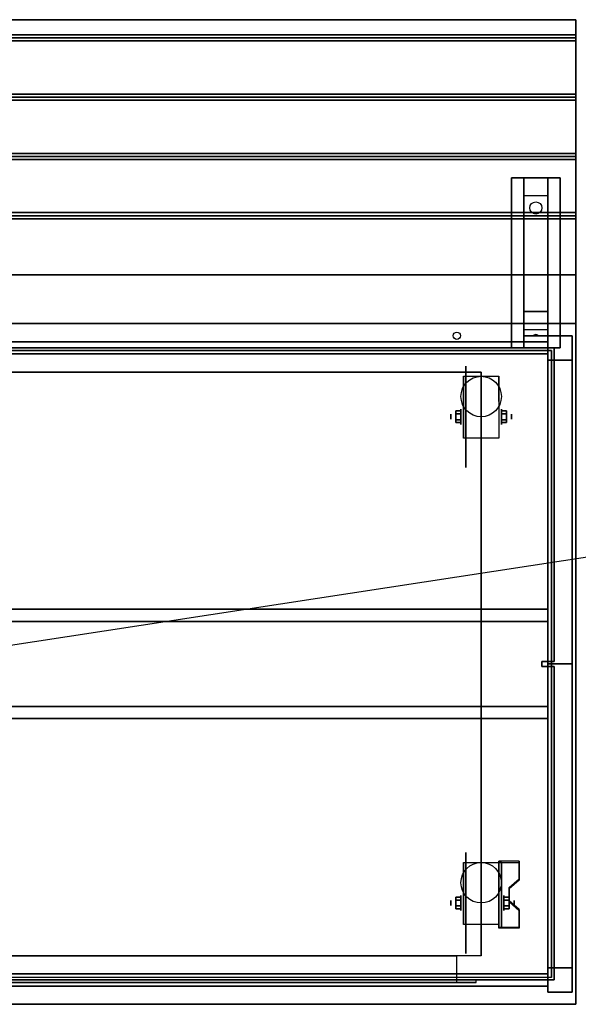
# Model space of a CAD drawing. Extents: x -90 to 90, y -14 to 27.
# Drawn here: x 7 to 30, y -14 to 27 of the extents above; entities that cross this region are included whole.
import ezdxf

# ---------------------------------------------------------------- set-up
doc = ezdxf.new("R2010")
doc.units = 0
doc.layers.get('DEFPOINTS').update_dxf_attribs({"linetype": 'CONTINUOUS'})
for name, color, linetype in [('3D', 254, 'CONTINUOUS'), ('3D-BLACK', 250, 'CONTINUOUS'), ('3D-CART-BODY', 42, 'CONTINUOUS'), ('3D-FLAT', 7, 'CONTINUOUS'), ('3D-NON', 7, 'CONTINUOUS')]:
    doc.layers.add(name, color=color, linetype=linetype)

msp = doc.modelspace()

# ---------------------------------------------------------------- linework, layer by layer
at = {"layer": '3D', "extrusion": (1, 0, 0)}
for centre, radius in [((10.404, 2.083, 25.167), 0.313), ((10.404, 2.083, 24.75), 0.104), ((-9.596, 2.083, 25.167), 0.313), ((-9.596, 2.083, 24.75), 0.104)]:
    msp.add_circle(centre, radius, dxfattribs=at)
at = {"layer": '3D', "extrusion": (-1, 0, 0)}
for centre, radius in [((-10.404, 2.083, -26.834), 0.313), ((-10.404, 2.083, -27.25), 0.104), ((9.596, 2.083, -26.938), 0.313), ((9.596, 2.083, -27.354), 0.104)]:
    msp.add_circle(centre, radius, dxfattribs=at)
for centre in [(-10.404, 2.083, -25.271), (-10.404, 2.083, -26.729), (9.596, 2.083, -25.271), (9.596, 2.083, -26.729)]:
    msp.add_arc(centre, 0.884, 225, 0, dxfattribs=at)
at = {"layer": '3D'}
for points in [[(29.9, 26.113, 33), (29.9, 25.988, 33.062), (-15.9, 25.988, 33.062), (-15.9, 26.113, 33)], [(29.9, 25.988, 33.062), (29.9, 25.863, 33), (-15.9, 25.863, 33), (-15.9, 25.988, 33.062)], [(29.9, 23.675, 33), (29.9, 23.55, 33.062), (-15.9, 23.55, 33.062), (-15.9, 23.675, 33)], [(29.9, 23.55, 33.062), (29.9, 23.425, 33), (-15.9, 23.425, 33), (-15.9, 23.55, 33.062)], [(29.9, 21.238, 33), (29.9, 21.113, 33.062), (-15.9, 21.113, 33.062), (-15.9, 21.238, 33)], [(29.9, 21.113, 33.062), (29.9, 20.988, 33), (-15.9, 20.988, 33), (-15.9, 21.113, 33.062)], [(27.75, 19.488, 31.25), (27.75, 20.238, 31.5), (28.75, 20.238, 31.5), (28.75, 19.488, 31.25)], [(27.75, 19.488, 31.25), (27.75, 14.738, 31), (28.75, 14.738, 31), (28.75, 19.488, 31.25)], [(29.9, 18.8, 33), (29.9, 18.675, 33.062), (-15.9, 18.675, 33.062), (-15.9, 18.8, 33)], [(29.9, 18.675, 33.062), (29.9, 18.55, 33), (-15.9, 18.55, 33), (-15.9, 18.675, 33.062)], [(27.75, 14.738, 31), (27.75, 13.988, 30.5), (28.75, 13.988, 30.5), (28.75, 14.738, 31)], [(27.75, 13.738, 27.25), (27.75, 13.988, 30.5), (28.75, 13.988, 30.5), (28.75, 13.738, 27.25)], [(28.165, 13.758, 27.522), (28.25, 13.788, 27.497), (28.25, 13.788, 27.497), (28.227, 13.75, 27.414)], [(28.25, 13.788, 27.497), (28.25, 13.788, 27.497), (28.165, 13.758, 27.522), (28.273, 13.763, 27.584)], [(28.335, 13.755, 27.476), (28.227, 13.75, 27.414), (28.25, 13.788, 27.497)], [(28.25, 13.788, 27.497), (28.273, 13.763, 27.584), (28.335, 13.755, 27.476), (28.25, 13.788, 27.497)], [(27.75, 13.238, 26.5), (27.75, 13.738, 27.25), (28.75, 13.738, 27.25), (28.75, 13.238, 26.5)], [(28.75, 12.738, 48), (28.75, 0.238, 51), (29.75, 0.238, 51), (29.75, 12.738, 48)], [(28.75, 12.738, 49), (28.75, 0.238, 52), (29.75, 0.238, 52), (29.75, 12.738, 49)], [(28.75, 12.738, 58), (28.75, 0.238, 61), (29.75, 0.238, 61), (29.75, 12.738, 58)], [(28.75, 12.738, 59), (28.75, 0.238, 62), (29.75, 0.238, 62), (29.75, 12.738, 59)], [(24.958, 10.645, 2.083), (25.167, 10.645, 2.083), (25.167, 10.524, 2.292), (24.958, 10.524, 2.292)], [(24.958, 10.524, 1.875), (25.167, 10.524, 1.875), (25.167, 10.645, 2.083), (24.958, 10.645, 2.083)], [(27.042, 10.645, 2.083), (26.834, 10.645, 2.083), (26.834, 10.524, 1.875), (27.042, 10.524, 1.875)], [(27.042, 10.524, 2.292), (26.834, 10.524, 2.292), (26.834, 10.645, 2.083), (27.042, 10.645, 2.083)], [(24.958, 10.164, 2.083), (25.167, 10.164, 2.083), (25.167, 10.284, 1.875), (24.958, 10.284, 1.875)], [(24.958, 10.284, 2.292), (25.167, 10.284, 2.292), (25.167, 10.164, 2.083), (24.958, 10.164, 2.083)], [(27.042, 10.164, 2.083), (26.834, 10.164, 2.083), (26.834, 10.284, 2.292), (27.042, 10.284, 2.292)], [(27.042, 10.284, 1.875), (26.834, 10.284, 1.875), (26.834, 10.164, 2.083), (27.042, 10.164, 2.083)], [(28.75, -12.262, 48), (28.75, 0.238, 51), (29.75, 0.238, 51), (29.75, -12.262, 48)], [(28.75, -12.262, 49), (28.75, 0.238, 52), (29.75, 0.238, 52), (29.75, -12.262, 49)], [(28.75, -12.262, 58), (28.75, 0.238, 61), (29.75, 0.238, 61), (29.75, -12.262, 58)], [(28.75, -12.262, 59), (28.75, 0.238, 62), (29.75, 0.238, 62), (29.75, -12.262, 59)], [(27.562, -7.93, 1.843), (27.562, -7.878, 1.934), (26.729, -7.878, 1.934), (26.729, -7.93, 1.843)], [(26.729, -10.636, 3.406), (26.729, -7.93, 1.843), (26.833, -7.93, 1.843), (26.833, -10.636, 3.406)], [(26.729, -7.93, 1.843), (26.729, -8.992, 1.254), (26.833, -8.992, 1.254), (26.833, -7.93, 1.843)], [(27.146, -9.013, 2.468), (27.146, -8.961, 2.559), (27.562, -8.6, 2.35), (27.562, -8.652, 2.26)], [(26.729, -10.616, 2.191), (26.729, -8.992, 1.254), (26.833, -8.992, 1.254), (26.833, -10.616, 2.191)], [(24.958, -9.355, 2.083), (25.167, -9.355, 2.083), (25.167, -9.476, 2.292), (24.958, -9.476, 2.292)], [(24.958, -9.476, 1.875), (25.167, -9.476, 1.875), (25.167, -9.355, 2.083), (24.958, -9.355, 2.083)], [(24.958, -9.836, 2.083), (25.167, -9.836, 2.083), (25.167, -9.716, 1.875), (24.958, -9.716, 1.875)], [(24.958, -9.716, 2.292), (25.167, -9.716, 2.292), (25.167, -9.836, 2.083), (24.958, -9.836, 2.083)], [(27.146, -9.355, 2.083), (26.938, -9.355, 2.083), (26.938, -9.476, 1.875), (27.146, -9.476, 1.875)], [(27.146, -9.476, 2.292), (26.938, -9.476, 2.292), (26.938, -9.355, 2.083), (27.146, -9.355, 2.083)], [(27.146, -9.836, 2.083), (26.938, -9.836, 2.083), (26.938, -9.716, 2.292), (27.146, -9.716, 2.292)], [(27.146, -9.716, 1.875), (26.938, -9.716, 1.875), (26.938, -9.836, 2.083), (27.146, -9.836, 2.083)], [(27.562, -9.915, 2.989), (27.562, -9.863, 3.079), (27.146, -9.502, 2.871), (27.146, -9.554, 2.781)], [(26.729, -10.636, 3.406), (26.729, -10.584, 3.496), (27.562, -10.584, 3.496), (27.562, -10.636, 3.406)], [(26.729, -10.636, 3.406), (26.729, -10.616, 2.191), (26.833, -10.616, 2.191), (26.833, -10.636, 3.406)]]:
    msp.add_3dface(points, dxfattribs=at)
at = {"layer": '3D', "invisible_edges": 15}
for points in [[(26.729, -8.6, 2.35), (27.562, -8.6, 2.35), (27.562, -7.878, 1.934), (26.729, -7.878, 1.934)], [(26.729, -8.652, 2.26), (27.562, -8.652, 2.26), (27.562, -7.93, 1.843), (26.729, -7.93, 1.843)], [(27.562, -8.6, 2.35), (26.729, -8.6, 2.35), (26.729, -8.961, 2.559), (27.146, -8.961, 2.559)], [(27.562, -8.652, 2.26), (26.729, -8.652, 2.26), (26.729, -9.013, 2.468), (27.146, -9.013, 2.468)], [(26.729, -9.502, 2.871), (27.146, -9.502, 2.871), (27.146, -8.961, 2.559), (26.729, -8.961, 2.559)], [(26.729, -9.554, 2.781), (27.146, -9.554, 2.781), (27.146, -9.013, 2.468), (26.729, -9.013, 2.468)], [(27.146, -9.502, 2.871), (26.729, -9.502, 2.871), (26.729, -9.863, 3.079), (27.562, -9.863, 3.079)], [(27.146, -9.554, 2.781), (26.729, -9.554, 2.781), (26.729, -9.915, 2.989), (27.562, -9.915, 2.989)], [(26.729, -10.584, 3.496), (27.562, -10.584, 3.496), (27.562, -9.863, 3.079), (26.729, -9.863, 3.079)], [(26.729, -10.636, 3.406), (27.562, -10.636, 3.406), (27.562, -9.915, 2.989), (26.729, -9.915, 2.989)]]:
    msp.add_3dface(points, dxfattribs=at)
at = {"layer": '3D-BLACK', "extrusion": (0, -0.052559, 0.998618)}
msp.add_circle((28.25, 20.603, 30.058), 0.25, dxfattribs=at)
at = {"layer": '3D-BLACK', "extrusion": (1, 0, 0)}
for centre in [(10.404, 2.083, 25.375), (-9.596, 2.083, 25.375)]:
    msp.add_circle(centre, 2.083, dxfattribs=at)
at = {"layer": '3D-BLACK'}
for points in [[(-14.9, 13.137, 5), (-14.9, 13.137, 33), (28.9, 13.137, 33), (28.9, 13.137, 5)], [(-14.9, -12.662, 5), (-14.9, 13.137, 5), (28.9, 13.137, 5), (28.9, -12.662, 5)], [(28.9, -12.662, 5), (28.9, -12.662, 33), (28.9, 13.137, 33), (28.9, 13.137, 5)]]:
    msp.add_3dface(points, dxfattribs=at)
at = {"layer": '3D-CART-BODY'}
for points in [[(29, 13.238, 5), (29, 13.238, 33), (-15, 13.238, 33), (-15, 13.238, 5)], [(29, 0.338, 5), (29, 0.338, 33), (29, 13.238, 33), (29, 13.238, 5)], [(28.5, 0.338, 5), (28.5, 0.338, 33), (29, 0.338, 33), (29, 0.338, 5)], [(28.5, 0.138, 5), (28.5, 0.138, 33), (28.5, 0.338, 33), (28.5, 0.338, 5)], [(29, 0.138, 5), (29, 0.138, 33), (28.5, 0.138, 33), (28.5, 0.138, 5)], [(29, -12.762, 5), (29, -12.762, 33), (29, 0.138, 33), (29, 0.138, 5)]]:
    msp.add_3dface(points, dxfattribs=at)
at = {"layer": '3D-CART-BODY', "invisible_edges": 1}
msp.add_3dface([(27.5, -12.762, 5), (27.5, -12.762, 33), (29, -12.762, 33), (29, -12.762, 5)], dxfattribs=at)
at = {"layer": '3D-FLAT'}
for centre, radius in [((25, 13.738, 33), 0.15), ((26, 11.238, 4.792), 0.833), ((26, -8.762, 4.792), 0.833)]:
    msp.add_circle(centre, radius, dxfattribs=at)
for points in [[(29.9, 26.738, 33), (29.9, 26.113, 33), (-15.9, 26.113, 33), (-15.9, 26.738, 33)], [(29.9, 25.863, 33), (29.9, 23.675, 33), (-15.9, 23.675, 33), (-15.9, 25.863, 33)], [(29.9, 23.425, 33), (29.9, 21.238, 33), (-15.9, 21.238, 33), (-15.9, 23.425, 33)], [(29.9, 20.988, 33), (29.9, 18.8, 33), (-15.9, 18.8, 33), (-15.9, 20.988, 33)], [(27.25, 20.238, 31.5), (29.25, 20.238, 31.5), (29.25, 13.238, 31.5), (27.25, 13.238, 31.5)], [(27.25, 20.238, 32), (29.25, 20.238, 32), (29.25, 13.238, 32), (27.25, 13.238, 32)], [(29.9, 18.55, 33), (29.9, 16.238, 33), (-15.9, 16.238, 33), (-15.9, 18.55, 33)], [(29.9, 16.238, 33.9), (29.9, 14.238, 33.9), (-15.9, 14.238, 33.9), (-15.9, 16.238, 33.9)], [(-14.75, 12.988, 50.25), (28.75, 12.988, 50.25), (28.75, 13.488, 50.25), (-14.75, 13.488, 50.25)], [(-14.75, 12.988, 49.75), (28.75, 12.988, 49.75), (28.75, 13.488, 49.75), (-14.75, 13.488, 49.75)], [(-14.75, 12.988, 60.25), (28.75, 12.988, 60.25), (28.75, 13.488, 60.25), (-14.75, 13.488, 60.25)], [(-14.75, 12.988, 59.75), (28.75, 12.988, 59.75), (28.75, 13.488, 59.75), (-14.75, 13.488, 59.75)], [(28.75, 12.738, 61), (29.75, 12.738, 61), (29.75, 13.738, 61), (28.75, 13.738, 61)], [(28.75, 12.738, 34), (29.75, 12.738, 34), (29.75, 13.738, 34), (28.75, 13.738, 34)], [(26, -11.762, 6), (-12, -11.762, 6), (-12, 12.238, 6), (26, 12.238, 6)], [(26.729, 9.52, 4.792), (25.271, 9.52, 4.792), (25.271, 12.071, 4.792), (26.729, 12.071, 4.792)], [(24.958, 10.524, 2.292), (25.167, 10.524, 2.292), (25.167, 10.284, 2.292), (24.958, 10.284, 2.292)], [(24.958, 10.284, 1.875), (25.167, 10.284, 1.875), (25.167, 10.524, 1.875), (24.958, 10.524, 1.875)], [(27.042, 10.284, 2.292), (26.834, 10.284, 2.292), (26.834, 10.524, 2.292), (27.042, 10.524, 2.292)], [(27.042, 10.524, 1.875), (26.834, 10.524, 1.875), (26.834, 10.284, 1.875), (27.042, 10.284, 1.875)], [(-14.75, 1.988, 61.25), (28.75, 1.988, 61.25), (28.75, 2.488, 61.25), (-14.75, 2.488, 61.25)], [(-14.75, 1.988, 60.75), (28.75, 1.988, 60.75), (28.75, 2.488, 60.75), (-14.75, 2.488, 60.75)], [(-14.75, 1.988, 51.25), (28.75, 1.988, 51.25), (28.75, 2.488, 51.25), (-14.75, 2.488, 51.25)], [(-14.75, 1.988, 50.75), (28.75, 1.988, 50.75), (28.75, 2.488, 50.75), (-14.75, 2.488, 50.75)], [(-14.75, -2.012, 51.25), (28.75, -2.012, 51.25), (28.75, -1.512, 51.25), (-14.75, -1.512, 51.25)], [(-14.75, -2.012, 50.75), (28.75, -2.012, 50.75), (28.75, -1.512, 50.75), (-14.75, -1.512, 50.75)], [(-14.75, -2.012, 61.25), (28.75, -2.012, 61.25), (28.75, -1.512, 61.25), (-14.75, -1.512, 61.25)], [(-14.75, -2.012, 60.75), (28.75, -2.012, 60.75), (28.75, -1.512, 60.75), (-14.75, -1.512, 60.75)], [(26.729, -10.48, 4.792), (25.271, -10.48, 4.792), (25.271, -7.929, 4.792), (26.729, -7.929, 4.792)], [(24.958, -9.476, 2.292), (25.167, -9.476, 2.292), (25.167, -9.716, 2.292), (24.958, -9.716, 2.292)], [(24.958, -9.716, 1.875), (25.167, -9.716, 1.875), (25.167, -9.476, 1.875), (24.958, -9.476, 1.875)], [(27.146, -9.716, 2.292), (26.938, -9.716, 2.292), (26.938, -9.476, 2.292), (27.146, -9.476, 2.292)], [(27.146, -9.476, 1.875), (26.938, -9.476, 1.875), (26.938, -9.716, 1.875), (27.146, -9.716, 1.875)], [(-11, -11.762, 6), (-11, -12.862, 6), (25, -12.862, 6), (25, -11.762, 6)], [(-14.75, -13.012, 60.25), (28.75, -13.012, 60.25), (28.75, -12.512, 60.25), (-14.75, -12.512, 60.25)], [(-14.75, -13.012, 59.75), (28.75, -13.012, 59.75), (28.75, -12.512, 59.75), (-14.75, -12.512, 59.75)], [(-14.75, -13.012, 50.25), (28.75, -13.012, 50.25), (28.75, -12.512, 50.25), (-14.75, -12.512, 50.25)], [(-14.75, -13.012, 49.75), (28.75, -13.012, 49.75), (28.75, -12.512, 49.75), (-14.75, -12.512, 49.75)], [(28.75, -13.262, 61), (29.75, -13.262, 61), (29.75, -12.262, 61), (28.75, -12.262, 61)], [(28.75, -13.262, 34), (29.75, -13.262, 34), (29.75, -12.262, 34), (28.75, -12.262, 34)], [(-11.8, -12.762, 5.2), (-11.8, -12.862, 5.2), (25.8, -12.862, 5.2), (25.8, -12.762, 5.2)]]:
    msp.add_3dface(points, dxfattribs=at)
for points, invisible_edges in [([(-15.9, -13.762, 34), (29.9, -13.762, 34), (29.9, 14.238, 34), (-15.9, 14.238, 34)], 15), ([(25, -11.762, 22.5), (25, -12.862, 22.5), (-11, -12.862, 22.5), (-11, -11.762, 22.5)], 1), ([(25.8, -12.762, 23.3), (25.8, -12.862, 23.3), (-11.8, -12.862, 23.3), (-11.8, -12.762, 23.3)], 1)]:
    msp.add_3dface(points, dxfattribs=dict(at, invisible_edges=invisible_edges))
at = {"layer": '3D-NON'}
for points in [[(29.9, 26.738, 32), (29.9, 26.738, 33), (-15.9, 26.738, 33), (-15.9, 26.738, 32)], [(27.25, 20.238, 32), (27.25, 13.238, 32), (27.25, 13.238, 31.5), (27.25, 20.238, 31.5)], [(27.25, 20.238, 32), (29.25, 20.238, 32), (29.25, 20.238, 31.5), (27.25, 20.238, 31.5)], [(27.75, 14.738, 31), (27.75, 14.488, 31.5), (27.75, 20.238, 31.5), (27.75, 19.488, 31.25)], [(28.75, 14.738, 31), (28.75, 14.488, 31.5), (28.75, 20.238, 31.5), (28.75, 19.488, 31.25)], [(29.25, 20.238, 32), (29.25, 13.238, 32), (29.25, 13.238, 31.5), (29.25, 20.238, 31.5)], [(29.9, 16.238, 33), (29.9, 16.238, 33.9), (-15.9, 16.238, 33.9), (-15.9, 16.238, 33)], [(27.75, 13.988, 30.5), (27.75, 13.238, 31.5), (27.75, 14.488, 31.5), (27.75, 14.738, 31)], [(28.75, 13.988, 30.5), (28.75, 13.238, 31.5), (28.75, 14.488, 31.5), (28.75, 14.738, 31)], [(29.9, 14.238, 34), (29.9, 14.238, 33), (-15.9, 14.238, 33), (-15.9, 14.238, 34)], [(27.75, 13.238, 26.5), (27.75, 13.738, 27.25), (27.75, 13.988, 30.5), (27.75, 13.238, 31.5)], [(28.75, 13.238, 26.5), (28.75, 13.738, 27.25), (28.75, 13.988, 30.5), (28.75, 13.238, 31.5)], [(-14.75, 13.488, 49.75), (28.75, 13.488, 49.75), (28.75, 13.488, 50.25), (-14.75, 13.488, 50.25)], [(-14.75, 13.488, 59.75), (28.75, 13.488, 59.75), (28.75, 13.488, 60.25), (-14.75, 13.488, 60.25)], [(28.75, 12.738, 34), (28.75, 13.738, 34), (28.75, 13.738, 61), (28.75, 12.738, 61)], [(28.75, 13.738, 34), (29.75, 13.738, 34), (29.75, 13.738, 61), (28.75, 13.738, 61)], [(28.75, 12.988, 49.75), (28.75, 13.488, 49.75), (28.75, 13.488, 50.25), (28.75, 12.988, 50.25)], [(28.75, 12.988, 59.75), (28.75, 13.488, 59.75), (28.75, 13.488, 60.25), (28.75, 12.988, 60.25)], [(29.75, 12.738, 34), (29.75, 13.738, 34), (29.75, 13.738, 61), (29.75, 12.738, 61)], [(-14.75, 12.988, 49.75), (28.75, 12.988, 49.75), (28.75, 12.988, 50.25), (-14.75, 12.988, 50.25)], [(-14.75, 12.988, 59.75), (28.75, 12.988, 59.75), (28.75, 12.988, 60.25), (-14.75, 12.988, 60.25)], [(27.25, 13.238, 32), (29.25, 13.238, 32), (29.25, 13.238, 31.5), (27.25, 13.238, 31.5)], [(28.75, 12.738, 48), (28.75, 12.738, 49), (29.75, 12.738, 49), (29.75, 12.738, 48)], [(28.75, 12.738, 48), (28.75, 12.738, 49), (28.75, 0.238, 52), (28.75, 0.238, 51)], [(28.75, 12.738, 58), (28.75, 12.738, 59), (29.75, 12.738, 59), (29.75, 12.738, 58)], [(28.75, 12.738, 58), (28.75, 12.738, 59), (28.75, 0.238, 62), (28.75, 0.238, 61)], [(28.75, 12.738, 34), (29.75, 12.738, 34), (29.75, 12.738, 61), (28.75, 12.738, 61)], [(29.75, 12.738, 48), (29.75, 12.738, 49), (29.75, 0.238, 52), (29.75, 0.238, 51)], [(29.75, 12.738, 58), (29.75, 12.738, 59), (29.75, 0.238, 62), (29.75, 0.238, 61)], [(26, 12.238, 6), (26, 12.238, 7), (-12, 12.238, 7), (-12, 12.238, 6)], [(26, 12.238, 6), (26, 12.238, 7), (26, -11.762, 7), (26, -11.762, 6)], [(25.271, 12.071, 4.792), (25.271, 12.071, 4.792), (25.271, 11.029, 1.458)], [(26.729, 12.071, 4.792), (26.729, 12.071, 4.792), (26.729, 11.029, 1.458)], [(25.271, 9.52, 2.083), (25.271, 9.52, 2.083), (25.271, 9.52, 4.792)], [(26.729, 9.52, 2.083), (26.729, 9.52, 2.083), (26.729, 9.52, 4.792)], [(-14.75, 2.488, 60.75), (28.75, 2.488, 60.75), (28.75, 2.488, 61.25), (-14.75, 2.488, 61.25)], [(-14.75, 2.488, 50.75), (28.75, 2.488, 50.75), (28.75, 2.488, 51.25), (-14.75, 2.488, 51.25)], [(28.75, 1.988, 60.75), (28.75, 2.488, 60.75), (28.75, 2.488, 61.25), (28.75, 1.988, 61.25)], [(28.75, 1.988, 50.75), (28.75, 2.488, 50.75), (28.75, 2.488, 51.25), (28.75, 1.988, 51.25)], [(-14.75, 1.988, 60.75), (28.75, 1.988, 60.75), (28.75, 1.988, 61.25), (-14.75, 1.988, 61.25)], [(-14.75, 1.988, 50.75), (28.75, 1.988, 50.75), (28.75, 1.988, 51.25), (-14.75, 1.988, 51.25)], [(28.75, 0.238, 51), (28.75, 0.238, 52), (29.75, 0.238, 52), (29.75, 0.238, 51)], [(28.75, -12.262, 48), (28.75, -12.262, 49), (28.75, 0.238, 52), (28.75, 0.238, 51)], [(28.75, 0.238, 51), (28.75, 0.238, 52), (29.75, 0.238, 52), (29.75, 0.238, 51)], [(28.75, 0.238, 61), (28.75, 0.238, 62), (29.75, 0.238, 62), (29.75, 0.238, 61)], [(28.75, 0.238, 61), (28.75, 0.238, 62), (29.75, 0.238, 62), (29.75, 0.238, 61)], [(28.75, -12.262, 58), (28.75, -12.262, 59), (28.75, 0.238, 62), (28.75, 0.238, 61)], [(29.75, -12.262, 48), (29.75, -12.262, 49), (29.75, 0.238, 52), (29.75, 0.238, 51)], [(29.75, -12.262, 58), (29.75, -12.262, 59), (29.75, 0.238, 62), (29.75, 0.238, 61)], [(-14.75, -1.512, 50.75), (28.75, -1.512, 50.75), (28.75, -1.512, 51.25), (-14.75, -1.512, 51.25)], [(-14.75, -1.512, 60.75), (28.75, -1.512, 60.75), (28.75, -1.512, 61.25), (-14.75, -1.512, 61.25)], [(28.75, -2.012, 50.75), (28.75, -1.512, 50.75), (28.75, -1.512, 51.25), (28.75, -2.012, 51.25)], [(28.75, -2.012, 60.75), (28.75, -1.512, 60.75), (28.75, -1.512, 61.25), (28.75, -2.012, 61.25)], [(-14.75, -2.012, 50.75), (28.75, -2.012, 50.75), (28.75, -2.012, 51.25), (-14.75, -2.012, 51.25)], [(-14.75, -2.012, 60.75), (28.75, -2.012, 60.75), (28.75, -2.012, 61.25), (-14.75, -2.012, 61.25)], [(25.271, -7.929, 4.792), (25.271, -7.929, 4.792), (25.271, -8.971, 1.458)], [(26.729, -10.636, 3.406), (26.729, -10.584, 3.496), (26.729, -7.878, 1.934), (26.729, -7.93, 1.843)], [(26.729, -7.929, 4.792), (26.729, -7.929, 4.792), (26.729, -8.971, 1.458)], [(26.729, -10.636, 3.406), (26.729, -10.616, 2.191), (26.729, -8.992, 1.254), (26.729, -7.93, 1.843)], [(26.833, -10.636, 3.406), (26.833, -10.616, 2.191), (26.833, -8.992, 1.254), (26.833, -7.93, 1.843)], [(27.562, -8.652, 2.26), (27.562, -8.6, 2.35), (27.562, -7.878, 1.934), (27.562, -7.93, 1.843)], [(27.146, -9.554, 2.781), (27.146, -9.502, 2.871), (27.146, -8.961, 2.559), (27.146, -9.013, 2.468)], [(27.562, -10.636, 3.406), (27.562, -10.584, 3.496), (27.562, -9.863, 3.079), (27.562, -9.915, 2.989)], [(25.271, -10.48, 2.083), (25.271, -10.48, 2.083), (25.271, -10.48, 4.792)], [(26.729, -10.48, 2.083), (26.729, -10.48, 2.083), (26.729, -10.48, 4.792)], [(-14.75, -12.512, 59.75), (28.75, -12.512, 59.75), (28.75, -12.512, 60.25), (-14.75, -12.512, 60.25)], [(-14.75, -12.512, 49.75), (28.75, -12.512, 49.75), (28.75, -12.512, 50.25), (-14.75, -12.512, 50.25)], [(28.75, -12.262, 48), (28.75, -12.262, 49), (29.75, -12.262, 49), (29.75, -12.262, 48)], [(28.75, -12.262, 58), (28.75, -12.262, 59), (29.75, -12.262, 59), (29.75, -12.262, 58)], [(28.75, -13.262, 34), (28.75, -12.262, 34), (28.75, -12.262, 61), (28.75, -13.262, 61)], [(28.75, -12.262, 34), (29.75, -12.262, 34), (29.75, -12.262, 61), (28.75, -12.262, 61)], [(28.75, -13.012, 59.75), (28.75, -12.512, 59.75), (28.75, -12.512, 60.25), (28.75, -13.012, 60.25)], [(28.75, -13.012, 49.75), (28.75, -12.512, 49.75), (28.75, -12.512, 50.25), (28.75, -13.012, 50.25)], [(29.75, -13.262, 34), (29.75, -12.262, 34), (29.75, -12.262, 61), (29.75, -13.262, 61)], [(-14.75, -13.012, 59.75), (28.75, -13.012, 59.75), (28.75, -13.012, 60.25), (-14.75, -13.012, 60.25)], [(-14.75, -13.012, 49.75), (28.75, -13.012, 49.75), (28.75, -13.012, 50.25), (-14.75, -13.012, 50.25)], [(28.75, -13.262, 34), (29.75, -13.262, 34), (29.75, -13.262, 61), (28.75, -13.262, 61)], [(-15.9, -13.762, 34), (-15.9, -13.762, 33), (29.9, -13.762, 33), (29.9, -13.762, 34)]]:
    msp.add_3dface(points, dxfattribs=at)
for points, invisible_edges in [([(29.9, 26.738, 33), (29.9, 14.238, 33), (29.9, 14.238, 32), (29.9, 26.738, 32)], 1), ([(29.9, 14.238, 33), (29.9, 16.238, 33), (29.9, 16.238, 34), (29.9, 14.238, 34)], 1), ([(29.9, 0.238, 33), (29.9, 13.738, 33.2), (29.9, 13.738, 33.2), (29.9, 14.238, 33)], 7), ([(29.9, 14.238, 33), (29.9, 14.038, 33.5), (29.9, 14.038, 33.5), (29.9, 14.238, 34)], 15), ([(29.9, 14.238, 34), (29.9, 13.738, 33.8), (29.9, 13.738, 33.8), (29.9, 0.238, 34)], 7), ([(29.9, 14.238, 33), (29.9, 13.738, 33.2), (29.9, 13.853, 33.223), (29.9, 13.95, 33.288)], 9), ([(29.9, 14.238, 33), (29.9, 13.95, 33.288), (29.9, 14.015, 33.385), (29.9, 14.038, 33.5)], 9), ([(29.9, 14.238, 34), (29.9, 14.038, 33.5), (29.9, 14.015, 33.615), (29.9, 13.95, 33.712)], 9), ([(29.9, 14.238, 34), (29.9, 13.95, 33.712), (29.9, 13.853, 33.777), (29.9, 13.738, 33.8)], 9), ([(29.9, 0.238, 33), (29.9, 13.526, 33.288), (29.9, 13.622, 33.223), (29.9, 13.738, 33.2)], 9), ([(29.9, 0.238, 34), (29.9, 13.738, 33.8), (29.9, 13.622, 33.777), (29.9, 13.526, 33.712)], 9), ([(29.9, 0.238, 33), (29.9, 13.438, 33.5), (29.9, 13.46, 33.385), (29.9, 13.526, 33.288)], 9), ([(29.9, 0.238, 34), (29.9, 13.526, 33.712), (29.9, 13.46, 33.615), (29.9, 13.438, 33.5)], 9), ([(29.9, 0.238, 34), (29.9, 13.438, 33.5), (29.9, 13.438, 33.5), (29.9, 0.238, 33)], 15), ([(25.271, 11.299, 4.792), (25.271, 12.071, 4.792), (25.271, 11.029, 1.458), (25.271, 10.742, 1.267)], 15), ([(26.729, 11.299, 4.792), (26.729, 12.071, 4.792), (26.729, 11.029, 1.458), (26.729, 10.742, 1.267)], 15), ([(25.271, 10.943, 4.792), (25.271, 11.299, 4.792), (25.271, 10.742, 1.267), (25.271, 10.404, 1.199)], 15), ([(25.271, 10.587, 4.792), (25.271, 10.943, 4.792), (25.271, 10.404, 1.199), (25.271, 10.066, 1.267)], 15), ([(26.729, 10.943, 4.792), (26.729, 11.299, 4.792), (26.729, 10.742, 1.267), (26.729, 10.404, 1.199)], 15), ([(26.729, 10.587, 4.792), (26.729, 10.943, 4.792), (26.729, 10.404, 1.199), (26.729, 10.066, 1.267)], 15), ([(25.271, 10.232, 4.792), (25.271, 10.587, 4.792), (25.271, 10.066, 1.267), (25.271, 9.779, 1.458)], 15), ([(26.729, 10.232, 4.792), (26.729, 10.587, 4.792), (26.729, 10.066, 1.267), (26.729, 9.779, 1.458)], 15), ([(25.271, 9.876, 4.792), (25.271, 10.232, 4.792), (25.271, 9.779, 1.458), (25.271, 9.588, 1.745)], 15), ([(26.729, 9.876, 4.792), (26.729, 10.232, 4.792), (26.729, 9.779, 1.458), (26.729, 9.588, 1.745)], 15), ([(25.271, 9.52, 4.792), (25.271, 9.876, 4.792), (25.271, 9.588, 1.745), (25.271, 9.52, 2.083)], 15), ([(26.729, 9.52, 4.792), (26.729, 9.876, 4.792), (26.729, 9.588, 1.745), (26.729, 9.52, 2.083)], 15), ([(29.9, 0.238, 33), (29.9, -13.05, 33.288), (29.9, -12.986, 33.385), (29.9, -12.962, 33.5)], 9), ([(29.9, 0.238, 33), (29.9, -13.262, 33.2), (29.9, -13.147, 33.223), (29.9, -13.05, 33.288)], 9), ([(29.9, 0.238, 34), (29.9, -13.05, 33.712), (29.9, -13.147, 33.777), (29.9, -13.262, 33.8)], 9), ([(29.9, 0.238, 34), (29.9, -12.962, 33.5), (29.9, -12.986, 33.615), (29.9, -13.05, 33.712)], 9), ([(29.9, 0.238, 33), (29.9, -12.962, 33.5), (29.9, -12.962, 33.5), (29.9, 0.238, 34)], 15), ([(29.9, -13.762, 33), (29.9, -13.262, 33.2), (29.9, -13.262, 33.2), (29.9, 0.238, 33)], 7), ([(29.9, 0.238, 34), (29.9, -13.262, 33.8), (29.9, -13.262, 33.8), (29.9, -13.762, 34)], 7), ([(25.271, -8.701, 4.792), (25.271, -7.929, 4.792), (25.271, -8.971, 1.458), (25.271, -9.258, 1.267)], 15), ([(26.729, -8.701, 4.792), (26.729, -7.929, 4.792), (26.729, -8.971, 1.458), (26.729, -9.258, 1.267)], 15), ([(25.271, -9.057, 4.792), (25.271, -8.701, 4.792), (25.271, -9.258, 1.267), (25.271, -9.596, 1.199)], 15), ([(26.729, -9.057, 4.792), (26.729, -8.701, 4.792), (26.729, -9.258, 1.267), (26.729, -9.596, 1.199)], 15), ([(25.271, -9.413, 4.792), (25.271, -9.057, 4.792), (25.271, -9.596, 1.199), (25.271, -9.934, 1.267)], 15), ([(26.729, -9.413, 4.792), (26.729, -9.057, 4.792), (26.729, -9.596, 1.199), (26.729, -9.934, 1.267)], 15), ([(25.271, -9.768, 4.792), (25.271, -9.413, 4.792), (25.271, -9.934, 1.267), (25.271, -10.221, 1.458)], 15), ([(26.729, -9.768, 4.792), (26.729, -9.413, 4.792), (26.729, -9.934, 1.267), (26.729, -10.221, 1.458)], 15), ([(25.271, -10.124, 4.792), (25.271, -9.768, 4.792), (25.271, -10.221, 1.458), (25.271, -10.412, 1.745)], 15), ([(25.271, -10.48, 4.792), (25.271, -10.124, 4.792), (25.271, -10.412, 1.745), (25.271, -10.48, 2.083)], 15), ([(26.729, -10.124, 4.792), (26.729, -9.768, 4.792), (26.729, -10.221, 1.458), (26.729, -10.412, 1.745)], 15), ([(26.729, -10.48, 4.792), (26.729, -10.124, 4.792), (26.729, -10.412, 1.745), (26.729, -10.48, 2.083)], 15), ([(25, -11.762, 6), (25, -12.862, 6), (25, -12.862, 22.5), (25, -11.762, 22.5)], 1), ([(27.5, -12.762, 5), (25.8, -12.762, 5.2), (-11.8, -12.762, 5.2), (-13.5, -12.762, 5)], 7), ([(-13.5, -12.762, 33), (-11.8, -12.762, 23.3), (25.8, -12.762, 23.3), (27.5, -12.762, 33)], 7), ([(-11.8, -12.862, 5.2), (25.8, -12.862, 5.2), (25, -12.862, 6), (-11, -12.862, 6)], 15), ([(-11.8, -12.862, 23.3), (25.8, -12.862, 23.3), (25, -12.862, 22.5), (-11, -12.862, 22.5)], 15), ([(25.8, -12.862, 5.2), (25.8, -12.862, 23.3), (25, -12.862, 22.5), (25, -12.862, 6)], 15), ([(27.5, -12.762, 33), (25.8, -12.762, 23.3), (25.8, -12.762, 5.2), (27.5, -12.762, 5)], 15), ([(25.8, -12.762, 5.2), (25.8, -12.862, 5.2), (25.8, -12.862, 23.3), (25.8, -12.762, 23.3)], 1), ([(29.9, -13.762, 33), (29.9, -13.474, 33.288), (29.9, -13.377, 33.223), (29.9, -13.262, 33.2)], 9), ([(29.9, -13.762, 34), (29.9, -13.262, 33.8), (29.9, -13.377, 33.777), (29.9, -13.474, 33.712)], 9), ([(29.9, -13.762, 33), (29.9, -13.562, 33.5), (29.9, -13.539, 33.385), (29.9, -13.474, 33.288)], 9), ([(29.9, -13.762, 34), (29.9, -13.474, 33.712), (29.9, -13.539, 33.615), (29.9, -13.562, 33.5)], 9), ([(29.9, -13.762, 34), (29.9, -13.562, 33.5), (29.9, -13.562, 33.5), (29.9, -13.762, 33)], 15)]:
    msp.add_3dface(points, dxfattribs=dict(at, invisible_edges=invisible_edges))
at = {"layer": 'DEFPOINTS', "color": 6}
msp.add_line((-89, -13.612), (89, 13.613), dxfattribs=at)

doc.saveas('drawing.dxf')
